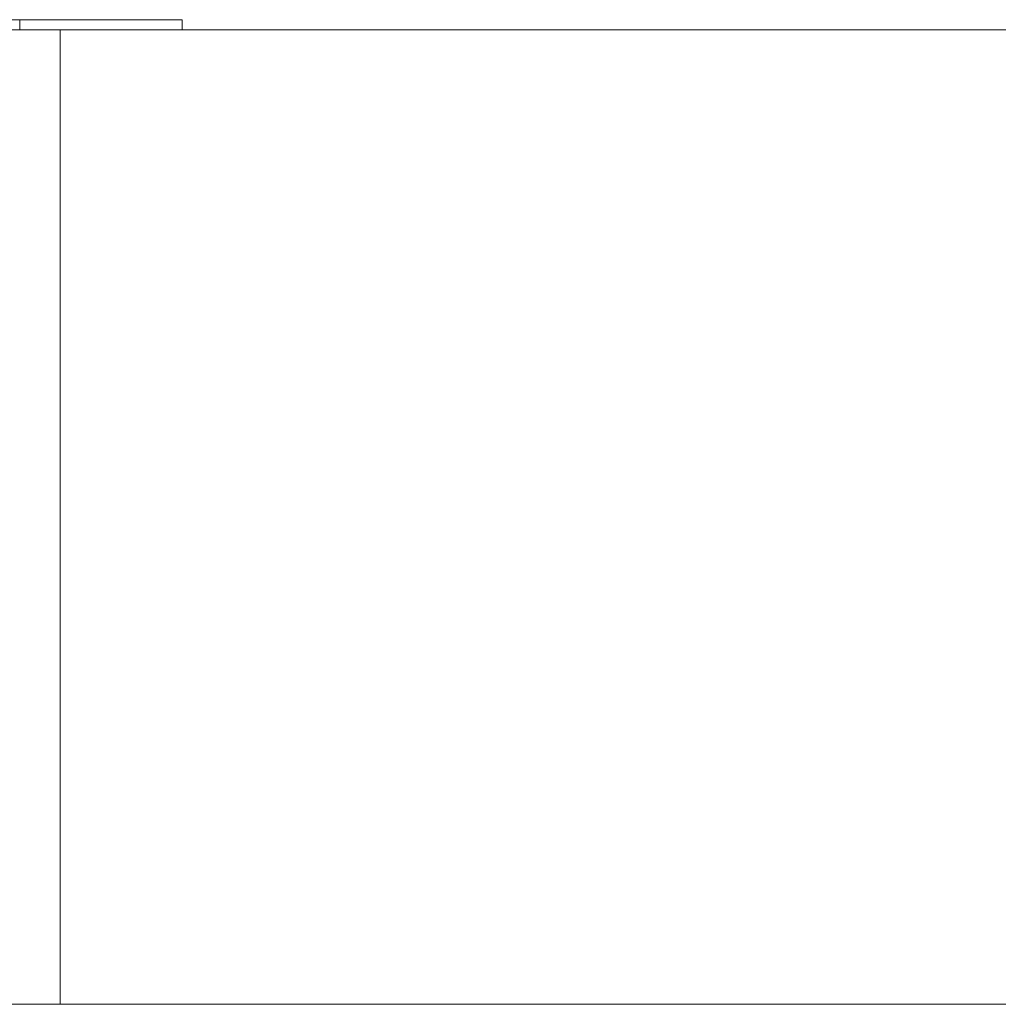
# Model space of a CAD drawing. Units: inches. Extents: x -60 to 60, y -2 to 5.
# Drawn here: x 16 to 22, y -2 to 4 of the extents above; entities that cross this region are included whole.
import ezdxf

# ---------------------------------------------------------------- set-up
doc = ezdxf.new("R2010")
doc.units = ezdxf.units.IN
doc.header["$LTSCALE"] = 8
doc.header["$MEASUREMENT"] = 0
doc.layers.add('A-GLAZ', color=151, linetype='Continuous', lineweight=13)
doc.layers.add('A-WALL', color=113, linetype='Continuous', lineweight=13)

msp = doc.modelspace()

# ---------------------------------------------------------------- linework, layer by layer
at = {"lineweight": 9}
for p, q in [((-14.5, -2.3574, 23.875), (16, -2.3574, 23.875)), ((-14.5, -2.3574, 72.125), (16, -2.3574, 72.125)), ((16, -2.3574, 72.125), (16, -2.3574, 23.875))]:
    msp.add_line(p, q, dxfattribs=at)

# ---------------------------------------------------------------- meshes
at = {"layer": 'A-GLAZ', "lineweight": 18}
mesh = msp.add_polyface(dxfattribs=at)
corners = [(-15.25, 3.7051, 72.875), (16.75, 3.7051, 72.875), (15.75, 3.7051, 71.875), (-14.25, 3.7051, 71.875)]
mesh.append_faces([[corners[k] for k in face] for face in [(2, 3, 0, 1)]])
mesh = msp.add_polyface(dxfattribs=at)
corners = [(16.75, 3.7051, 72.875), (-15.25, 3.7051, 72.875), (-15.25, 3.6426, 72.875), (16.75, 3.6426, 72.875)]
mesh.append_faces([[corners[k] for k in face] for face in [(0, 1, 2, 3)]])
mesh = msp.add_polyface(dxfattribs=at)
corners = [(-15.25, 3.7051, 22.875), (-14.25, 3.7051, 23.875), (15.75, 3.7051, 23.875), (16.75, 3.7051, 22.875)]
mesh.append_faces([[corners[k] for k in face] for face in [(0, 1, 2, 3)]])
mesh = msp.add_polyface(dxfattribs=at)
corners = [(-15.25, 3.7051, 22.875), (16.75, 3.7051, 22.875), (16.75, 3.6426, 22.875), (-15.25, 3.6426, 22.875)]
mesh.append_faces([[corners[k] for k in face] for face in [(3, 0, 1, 2)]])
mesh = msp.add_polyface(dxfattribs=at)
corners = [(-15.25, 3.7051, 22.875), (-15.25, 3.7051, 72.875), (-14.25, 3.7051, 71.875), (-14.25, 3.7051, 23.875), (16.75, 3.7051, 22.875), (15.75, 3.7051, 23.875), (15.75, 3.7051, 71.875), (16.75, 3.7051, 72.875)]
mesh.append_faces([[corners[k] for k in face] for face in [(3, 0, 1, 2), (4, 5, 6, 7)]])
mesh = msp.add_polyface(dxfattribs=at)
corners = [(-14.25, 3.7051, 71.875), (15.75, 3.7051, 71.875), (15.75, 3.6426, 71.875), (-14.25, 3.6426, 71.875)]
mesh.append_faces([[corners[k] for k in face] for face in [(0, 1, 2, 3)]])
mesh = msp.add_polyface(dxfattribs=at)
corners = [(15.75, 3.7051, 23.875), (-14.25, 3.7051, 23.875), (-14.25, 3.6426, 23.875), (15.75, 3.6426, 23.875)]
mesh.append_faces([[corners[k] for k in face] for face in [(0, 1, 2, 3)]])
mesh = msp.add_polyface(dxfattribs=at)
corners = [(15.75, 3.7051, 71.875), (16.75, 3.7051, 72.875), (16.75, 3.6426, 72.875), (15.75, 3.6426, 71.875)]
mesh.append_faces([[corners[k] for k in face] for face in [(0, 1, 2, 3)]])
mesh = msp.add_polyface(dxfattribs=at)
corners = [(16.75, 3.7051, 22.875), (15.75, 3.7051, 23.875), (15.75, 3.6426, 23.875), (16.75, 3.6426, 22.875)]
mesh.append_faces([[corners[k] for k in face] for face in [(0, 1, 2, 3)]])
mesh = msp.add_polyface(dxfattribs=at)
corners = [(16.75, 3.7051, 72.875), (15.75, 3.7051, 71.875), (15.75, 3.6426, 71.875), (16.75, 3.6426, 72.875)]
mesh.append_faces([[corners[k] for k in face] for face in [(0, 1, 2, 3)]])
mesh = msp.add_polyface(dxfattribs=at)
corners = [(15.75, 3.7051, 71.875), (15.75, 3.7051, 23.875), (15.75, 3.6426, 23.875), (15.75, 3.6426, 71.875)]
mesh.append_faces([[corners[k] for k in face] for face in [(0, 1, 2, 3)]])
mesh = msp.add_polyface(dxfattribs=at)
corners = [(15.75, 3.7051, 23.875), (16.75, 3.7051, 22.875), (16.75, 3.6426, 22.875), (15.75, 3.6426, 23.875)]
mesh.append_faces([[corners[k] for k in face] for face in [(3, 0, 1, 2)]])
mesh = msp.add_polyface(dxfattribs=at)
corners = [(16.75, 3.7051, 72.875), (16.75, 3.6426, 72.875), (16.75, 3.6426, 22.875), (16.75, 3.7051, 22.875)]
mesh.append_faces([[corners[k] for k in face] for face in [(0, 1, 2, 3)]])
mesh = msp.add_polyface(dxfattribs=at)
corners = [(-15.25, 3.6426, 72.875), (-14.25, 3.6426, 71.875), (15.75, 3.6426, 71.875), (16.75, 3.6426, 72.875)]
mesh.append_faces([[corners[k] for k in face] for face in [(2, 3, 0, 1)]])
mesh = msp.add_polyface(dxfattribs=at)
corners = [(-15.25, 3.6426, 22.875), (16.75, 3.6426, 22.875), (15.75, 3.6426, 23.875), (-14.25, 3.6426, 23.875)]
mesh.append_faces([[corners[k] for k in face] for face in [(0, 1, 2, 3)]])
mesh = msp.add_polyface(dxfattribs=at)
corners = [(-15.25, 3.6426, 22.875), (-14.25, 3.6426, 23.875), (-14.25, 3.6426, 71.875), (-15.25, 3.6426, 72.875), (16.75, 3.6426, 22.875), (16.75, 3.6426, 72.875), (15.75, 3.6426, 71.875), (15.75, 3.6426, 23.875)]
mesh.append_faces([[corners[k] for k in face] for face in [(2, 3, 0, 1), (5, 6, 7, 4)]])
at = {"layer": 'A-WALL', "lineweight": 18}
mesh = msp.add_polyface(dxfattribs=at)
corners = [(-60, 3.6426), (-60, 3.6426, 120), (60, 3.6426, 120), (60, 3.6426), (16, 3.6426, 72.125), (-14.5, 3.6426, 72.125), (-14.5, 3.6426, 23.875), (16, 3.6426, 23.875)]
mesh.append_faces([[corners[k] for k in face] for face in [(3, 7, 4, 2), (2, 4, 5, 1)]], dxfattribs={"vtx0": -1, "vtx2": -1})
mesh.append_faces([[corners[k] for k in face] for face in [(6, 7, 3, 0), (5, 6, 0, 1)]], dxfattribs={"vtx1": -1, "vtx3": -1})
mesh = msp.add_polyface(dxfattribs=at)
corners = [(60, -2.3574), (-60, -2.3574), (-60, 3.6426), (60, 3.6426)]
mesh.append_faces([[corners[k] for k in face] for face in [(0, 1, 2, 3)]])
mesh = msp.add_polyface(dxfattribs=at)
corners = [(60, -2.3574, 120), (60, 3.6426, 120), (-60, 3.6426, 120), (-60, -2.3574, 120)]
mesh.append_faces([[corners[k] for k in face] for face in [(0, 1, 2, 3)]])
mesh = msp.add_polyface(dxfattribs=at)
corners = [(-14.5, 3.6426, 72.125), (16, 3.6426, 72.125), (16, -2.3574, 72.125), (-14.5, -2.3574, 72.125)]
mesh.append_faces([[corners[k] for k in face] for face in [(0, 1, 2, 3)]])
mesh = msp.add_polyface(dxfattribs=at)
corners = [(-14.5, 3.6426, 23.875), (-14.5, -2.3574, 23.875), (16, -2.3574, 23.875), (16, 3.6426, 23.875)]
mesh.append_faces([[corners[k] for k in face] for face in [(0, 1, 2, 3)]])
mesh = msp.add_polyface(dxfattribs=at)
corners = [(16, 3.6426, 72.125), (16, 3.6426, 23.875), (16, -2.3574, 23.875), (16, -2.3574, 72.125)]
mesh.append_faces([[corners[k] for k in face] for face in [(0, 1, 2, 3)]])
mesh = msp.add_polyface(dxfattribs=at)
corners = [(-60, -2.3574), (60, -2.3574), (60, -2.3574, 120), (-60, -2.3574, 120), (16, -2.3574, 72.125), (16, -2.3574, 23.875), (-14.5, -2.3574, 23.875), (-14.5, -2.3574, 72.125)]
mesh.append_faces([[corners[k] for k in face] for face in [(0, 6, 7, 3), (6, 0, 1, 5)]], dxfattribs={"vtx0": -1, "vtx2": -1})
mesh.append_faces([[corners[k] for k in face] for face in [(2, 3, 7, 4), (4, 5, 1, 2)]], dxfattribs={"vtx1": -1, "vtx3": -1})

doc.saveas('drawing.dxf')
